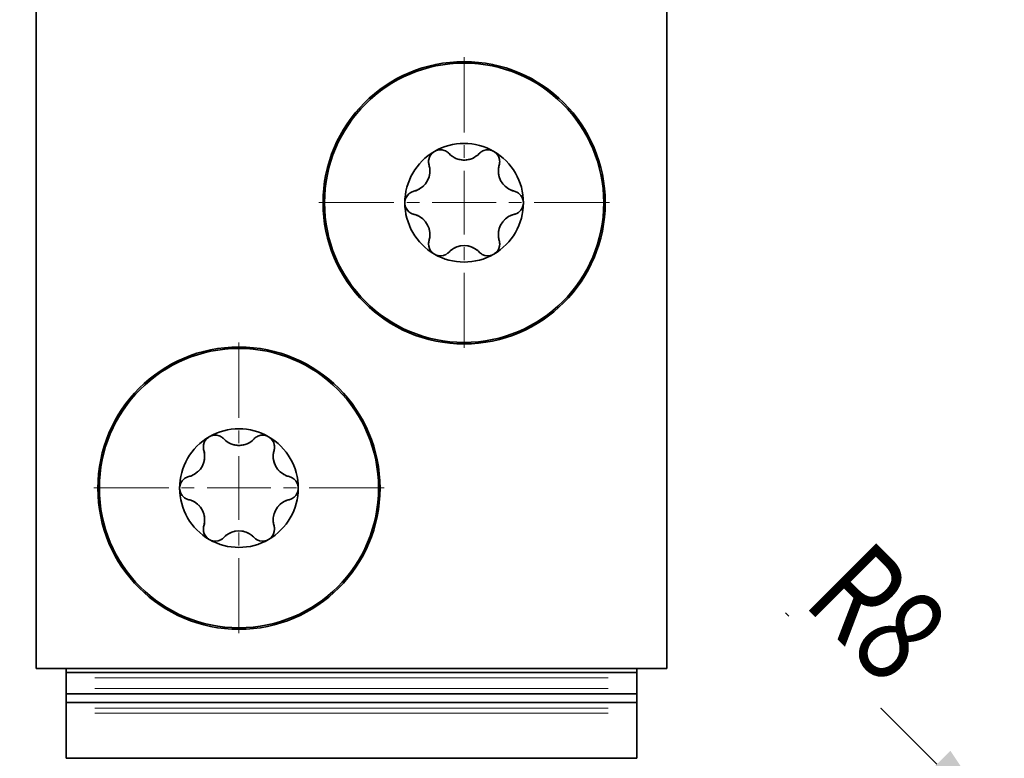
# Model space of a CAD drawing. Units: millimetres. Extents: x -634 to -337, y 184 to 604.
# Drawn here: x -500 to -467, y 409 to 433 of the extents above; entities that cross this region are included whole.
import ezdxf
from ezdxf.enums import TextEntityAlignment as Align

# ---------------------------------------------------------------- set-up
doc = ezdxf.new("R2010")
doc.units = ezdxf.units.MM
doc.header["$LTSCALE"] = 5
doc.linetypes.add('AUSGEZOGEN', pattern=[0])
doc.linetypes.add('DASHDOT', pattern=[1, 0.5, -0.25, 0, -0.25])
for name, color, linetype in [('BEMASS', 9, 'Continuous'), ('KONTUREN', 18, 'Continuous'), ('MITTEL', 1, 'Continuous')]:
    doc.layers.add(name, color=color, linetype=linetype)
doc.styles.add('Arial', font='arial.ttf')
doc.dimstyles.new('ISO-25', dxfattribs={"dimtxt": 2.5, "dimasz": 2.5, "dimexe": 1.25, "dimexo": 0.625, "dimtad": 1, "dimtxsty": 'Standard', "dimcen": 2.5, "dimadec": 0, "dimazin": 0, "dimtfac": 1, "dimtmove": 0, "dimatfit": 3, "dimfxl": 1, "dimarcsym": 0})

# ---------------------------------------------------------------- blocks, each defined once
blk = doc.blocks.new('*D2')
at = {"layer": 'BEMASS', "linetype": 'AUSGEZOGEN', "lineweight": 18}
for points in [[(-518.054, 457.613), (-518.689, 454.438), (-517.419, 454.438)], [(-518.054, 283.617), (-517.419, 286.792), (-518.689, 286.792)]]:
    blk.add_hatch(color=1, dxfattribs=at).paths.add_polyline_path(points, flags=0)
at = {"layer": 'BEMASS', "color": 1, "linetype": 'AUSGEZOGEN', "lineweight": 18}
for p, q in [((-492.187, 457.613), (-519.868, 457.613)), ((-518.054, 286.792), (-518.054, 454.438)), ((-492.187, 283.617), (-519.868, 283.617))]:
    blk.add_line(p, q, dxfattribs=at)
at = {"color": 1, "linetype": 'AUSGEZOGEN', "lineweight": 18}
blk.add_wipeout([(-517.701, 367.897), (-517.701, 373.65), (-522.781, 373.65), (-522.781, 367.897)], dxfattribs=at).dxf.layer = 'BEMASS'
at = {"layer": 'BEMASS', "color": 1, "linetype": 'AUSGEZOGEN', "lineweight": 18, "style": 'Arial', "width": 0.735395}
blk.add_text('174', height=3.175, rotation=90, dxfattribs=at).set_placement((-518.654, 367.897), (-518.654, 373.332), align=Align.FIT)
blk = doc.blocks.new('DimBlk_nNn04')
at = {"layer": 'BEMASS', "linetype": 'AUSGEZOGEN', "lineweight": 18}
blk.add_hatch(color=1, dxfattribs=at).paths.add_polyline_path([(-467.444, 406.174), (-469.24, 408.868), (-470.138, 407.97)], flags=0)
at = {"layer": 'BEMASS', "color": 1, "linetype": 'AUSGEZOGEN', "lineweight": 18}
blk.add_line((-469.689, 408.419), (-474.732, 413.461), dxfattribs=at)
at = {"color": 1, "linetype": 'AUSGEZOGEN', "lineweight": 18}
blk.add_wipeout([(-474.869, 413.1), (-471.815, 410.046), (-468.223, 413.638), (-471.277, 416.692)], dxfattribs=at).dxf.layer = 'BEMASS'
at = {"layer": 'BEMASS', "color": 1, "linetype": 'AUSGEZOGEN', "lineweight": 18, "style": 'Arial', "width": 0.706278}
blk.add_text('R8', height=3.175, rotation=315, dxfattribs=at).set_placement((-474.195, 413.773), (-471.366, 410.944), align=Align.FIT)

msp = doc.modelspace()

# ---------------------------------------------------------------- linework, layer by layer
at = {"layer": 'BEMASS', "color": 9, "linetype": 'AUSGEZOGEN', "lineweight": 18}
for p, q in [((-480.637, 411.292), (-497.737, 411.292)), ((-480.637, 410.945), (-497.737, 410.945)), ((-480.637, 410.292), (-497.737, 410.292)), ((-480.637, 410.118), (-497.737, 410.118))]:
    msp.add_line(p, q, dxfattribs=at)
at = {"layer": 'KONTUREN', "color": 18, "linetype": 'AUSGEZOGEN', "lineweight": 35}
for p, q in [((-499.687, 450.113), (-499.687, 411.613)), ((-478.687, 411.613), (-478.687, 450.113)), ((-499.687, 411.613), (-478.687, 411.613)), ((-498.687, 411.613), (-498.687, 411.472)), ((-479.687, 411.472), (-479.687, 411.613)), ((-479.687, 411.472), (-498.687, 411.472)), ((-498.687, 411.472), (-498.687, 411.292)), ((-498.687, 410.945), (-498.687, 411.292)), ((-479.687, 411.292), (-479.687, 411.472)), ((-479.687, 410.945), (-479.687, 411.292)), ((-498.687, 410.945), (-498.687, 410.764)), ((-479.687, 410.764), (-479.687, 410.945)), ((-479.687, 410.764), (-498.687, 410.764)), ((-498.687, 410.764), (-498.687, 410.472)), ((-479.687, 410.472), (-479.687, 410.764)), ((-479.687, 410.472), (-498.687, 410.472)), ((-498.687, 410.472), (-498.687, 410.292)), ((-498.687, 410.118), (-498.687, 410.292)), ((-479.687, 410.292), (-479.687, 410.472)), ((-479.687, 410.118), (-479.687, 410.292)), ((-498.687, 408.618), (-498.687, 410.118)), ((-479.687, 408.618), (-479.687, 410.118)), ((-498.687, 408.618), (-479.687, 408.618))]:
    msp.add_line(p, q, dxfattribs=at)
for centre, radius in [((-485.437, 427.113), 4.7), ((-485.437, 427.113), 4.65), ((-492.937, 417.613), 4.7), ((-492.937, 417.613), 4.65)]:
    msp.add_circle(centre, radius, dxfattribs=at)
for centre, radius, start, end in [((-485.437, 427.113), 1.975, 60, 120), ((-485.437, 427.113), 1.975, 120, 180), ((-486.227, 428.481), 0.395, 125.246, 169.1397), ((-486.227, 428.481), 0.395, 147.3779, 149.8348), ((-486.227, 428.481), 0.395, 70.8603, 114.754), ((-486.227, 428.481), 0.395, 90.1652, 92.6221), ((-486.227, 428.481), 0.395, 59.8757, 70.7197), ((-486.227, 428.481), 0.395, 59.7685, 61.717), ((-486.227, 428.481), 0.395, 43.3418, 59.7685), ((-485.437, 429.226), 0.691, 223.3418, 316.6582), ((-485.437, 429.226), 0.691, 223.3418, 228.3627), ((-485.437, 429.226), 0.691, 230.625, 232.8839), ((-485.437, 429.226), 0.691, 235.6253, 236.25), ((-485.437, 429.226), 0.691, 303.75, 304.3747), ((-485.437, 429.226), 0.691, 307.1161, 309.375), ((-485.437, 429.226), 0.691, 311.6373, 316.6582), ((-484.647, 428.481), 0.395, 120.2315, 136.6582), ((-484.647, 428.481), 0.395, 118.283, 120.2315), ((-484.647, 428.481), 0.395, 109.2803, 120.1243), ((-484.647, 428.481), 0.395, 65.246, 109.1397), ((-484.647, 428.481), 0.395, 87.3779, 89.8348), ((-485.437, 427.113), 1.975, 0, 60), ((-484.647, 428.481), 0.395, 10.8603, 54.754), ((-484.647, 428.481), 0.395, 30.1652, 32.6221), ((-487.268, 428.17), 0.691, 288.9182, 16.6582), ((-486.227, 428.481), 0.395, 169.2803, 180.1243), ((-486.227, 428.481), 0.395, 178.283, 180.2315), ((-486.227, 428.481), 0.395, 180.2315, 196.6582), ((-487.268, 428.17), 0.691, 11.169, 16.6582), ((-485.437, 429.226), 0.691, 239.9714, 241.875), ((-485.437, 429.226), 0.691, 243.3925, 245.1817), ((-485.437, 429.226), 0.691, 248.7895, 248.9273), ((-485.437, 429.226), 0.691, 253.125, 253.6705), ((-485.437, 429.226), 0.691, 255.1496, 257.9713), ((-485.437, 429.226), 0.691, 257.9713, 259.3052), ((-485.437, 429.226), 0.691, 261.7991, 265.5962), ((-485.437, 429.226), 0.691, 267.2517, 272.7483), ((-485.437, 429.226), 0.691, 274.4038, 278.2009), ((-485.437, 429.226), 0.691, 280.6948, 282.0287), ((-485.437, 429.226), 0.691, 282.0287, 284.8504), ((-485.437, 429.226), 0.691, 286.3295, 286.875), ((-485.437, 429.226), 0.691, 291.0727, 291.2105), ((-485.437, 429.226), 0.691, 294.8183, 296.6075), ((-485.437, 429.226), 0.691, 298.125, 300.0286), ((-483.606, 428.17), 0.691, 163.3418, 251.0818), ((-483.606, 428.17), 0.691, 163.3418, 168.831), ((-484.647, 428.481), 0.395, 343.3418, 359.7685), ((-484.647, 428.481), 0.395, 359.8757, 10.7197), ((-484.647, 428.481), 0.395, 359.7685, 1.717), ((-487.268, 428.17), 0.691, 345.8639, 347.1079), ((-487.268, 428.17), 0.691, 5.6798, 10.9929), ((-487.268, 428.17), 0.691, 349.2122, 351.2105), ((-487.268, 428.17), 0.691, 3.724, 5.4694), ((-487.268, 428.17), 0.691, 354.7014, 356.0794), ((-483.606, 428.17), 0.691, 174.5306, 176.276), ((-483.606, 428.17), 0.691, 183.9206, 185.2986), ((-483.606, 428.17), 0.691, 169.0071, 174.3202), ((-483.606, 428.17), 0.691, 188.7895, 190.7878), ((-483.606, 428.17), 0.691, 192.8921, 194.1361), ((-487.268, 428.17), 0.691, 312.8921, 314.5198), ((-487.268, 428.17), 0.691, 315.3011, 317.9713), ((-487.268, 428.17), 0.691, 318.4513, 319.3645), ((-487.268, 428.17), 0.691, 321.3692, 321.7662), ((-487.268, 428.17), 0.691, 338.2338, 338.6308), ((-487.268, 428.17), 0.691, 340.6355, 341.9856), ((-487.268, 428.17), 0.691, 342.0287, 344.5901), ((-483.606, 428.17), 0.691, 195.4099, 197.9713), ((-483.606, 428.17), 0.691, 197.9713, 199.3645), ((-483.606, 428.17), 0.691, 201.3692, 201.7662), ((-483.606, 428.17), 0.691, 218.2338, 218.6308), ((-483.606, 428.17), 0.691, 220.6355, 221.7894), ((-483.606, 428.17), 0.691, 222.0287, 224.6989), ((-483.606, 428.17), 0.691, 225.4802, 227.1079), ((-487.017, 427.113), 0.395, 130.8603, 174.754), ((-487.017, 427.113), 0.395, 119.8757, 130.7197), ((-487.017, 427.113), 0.395, 119.7685, 121.717), ((-487.017, 427.113), 0.395, 103.3418, 119.7685), ((-487.268, 428.17), 0.691, 283.3418, 288.831), ((-487.268, 428.17), 0.691, 283.3418, 288.831), ((-487.268, 428.17), 0.691, 289.0071, 294.3202), ((-487.268, 428.17), 0.691, 294.5306, 296.3645), ((-487.268, 428.17), 0.691, 298.6848, 299.9285), ((-487.268, 428.17), 0.691, 303.9206, 305.2986), ((-487.268, 428.17), 0.691, 308.7895, 310.7878), ((-483.606, 428.17), 0.691, 229.2122, 231.2105), ((-483.606, 428.17), 0.691, 234.7014, 236.0794), ((-483.606, 428.17), 0.691, 240.1906, 241.3152), ((-483.606, 428.17), 0.691, 243.6355, 245.4694), ((-483.606, 428.17), 0.691, 245.6798, 250.9929), ((-483.606, 428.17), 0.691, 251.169, 256.6582), ((-483.606, 428.17), 0.691, 251.169, 256.6582), ((-483.857, 427.113), 0.395, 60.2315, 76.6582), ((-483.857, 427.113), 0.395, 58.283, 60.2315), ((-483.857, 427.113), 0.395, 49.2803, 60.1243), ((-483.857, 427.113), 0.395, 5.246, 49.1397), ((-485.437, 427.113), 1.975, 180, 240), ((-487.017, 427.113), 0.395, 185.246, 229.1397), ((-487.017, 427.113), 0.395, 151.9479, 152.6221), ((-485.437, 427.113), 1.975, 300, 0), ((-483.857, 427.113), 0.395, 310.8603, 354.754), ((-483.857, 427.113), 0.395, 27.3779, 28.0521), ((-487.017, 427.113), 0.395, 207.3779, 208.0521), ((-487.017, 427.113), 0.395, 229.2803, 240.1243), ((-487.017, 427.113), 0.395, 238.283, 240.2315), ((-487.017, 427.113), 0.395, 240.2315, 256.6582), ((-487.268, 426.056), 0.691, 71.169, 76.6582), ((-487.268, 426.056), 0.691, 71.169, 76.6582), ((-487.268, 426.056), 0.691, 343.3418, 71.0818), ((-487.268, 426.056), 0.691, 65.6798, 70.9929), ((-487.268, 426.056), 0.691, 63.6355, 65.4694), ((-483.606, 426.056), 0.691, 108.9182, 196.6582), ((-483.606, 426.056), 0.691, 114.5306, 116.3645), ((-483.606, 426.056), 0.691, 109.0071, 114.3202), ((-483.606, 426.056), 0.691, 103.3418, 108.831), ((-483.606, 426.056), 0.691, 103.3418, 108.831), ((-483.857, 427.113), 0.395, 283.3418, 299.7685), ((-483.857, 427.113), 0.395, 299.7685, 301.717), ((-483.857, 427.113), 0.395, 299.8757, 310.7197), ((-483.857, 427.113), 0.395, 331.9479, 332.6221), ((-487.268, 426.056), 0.691, 60.1906, 61.3152), ((-487.268, 426.056), 0.691, 54.7014, 56.0794), ((-487.268, 426.056), 0.691, 49.2122, 51.2105), ((-487.268, 426.056), 0.691, 45.4802, 47.1079), ((-487.268, 426.056), 0.691, 42.0287, 44.6989), ((-487.268, 426.056), 0.691, 40.6355, 41.7894), ((-487.268, 426.056), 0.691, 38.2338, 38.6308), ((-483.606, 426.056), 0.691, 141.3692, 141.7662), ((-483.606, 426.056), 0.691, 138.4513, 139.3645), ((-483.606, 426.056), 0.691, 135.3011, 137.9713), ((-483.606, 426.056), 0.691, 132.8921, 134.5198), ((-483.606, 426.056), 0.691, 128.7895, 130.7878), ((-483.606, 426.056), 0.691, 123.9206, 125.2986), ((-483.606, 426.056), 0.691, 118.6848, 119.9285), ((-487.268, 426.056), 0.691, 21.3692, 21.7662), ((-487.268, 426.056), 0.691, 17.9713, 19.3645), ((-487.268, 426.056), 0.691, 15.4099, 17.9713), ((-487.268, 426.056), 0.691, 12.8921, 14.1361), ((-487.268, 426.056), 0.691, 8.7895, 10.7878), ((-487.268, 426.056), 0.691, 3.9206, 5.2986), ((-483.606, 426.056), 0.691, 174.7014, 176.0794), ((-483.606, 426.056), 0.691, 169.2122, 171.2105), ((-483.606, 426.056), 0.691, 165.8639, 167.1079), ((-483.606, 426.056), 0.691, 162.0287, 164.5901), ((-483.606, 426.056), 0.691, 160.6355, 161.9856), ((-483.606, 426.056), 0.691, 158.2338, 158.6308), ((-486.227, 425.744), 0.395, 163.3418, 179.8757), ((-486.227, 425.744), 0.395, 177.1268, 180), ((-486.227, 425.744), 0.395, 180, 225), ((-487.268, 426.056), 0.691, 343.3418, 348.831), ((-487.268, 426.056), 0.691, 349.0071, 354.3202), ((-487.268, 426.056), 0.691, 354.5306, 356.276), ((-484.647, 425.744), 0.395, 315, 360), ((-483.606, 426.056), 0.691, 183.724, 185.4694), ((-483.606, 426.056), 0.691, 185.6798, 190.9929), ((-483.606, 426.056), 0.691, 191.169, 196.6582), ((-484.647, 425.744), 0.395, 0.1243, 16.6582), ((-484.647, 425.744), 0.395, 360, 2.8732), ((-486.227, 425.744), 0.395, 210.1652, 213.75), ((-486.227, 425.744), 0.395, 225.1356, 234.8979), ((-485.437, 427.113), 1.975, 240, 300), ((-486.227, 425.744), 0.395, 245.1518, 298.125), ((-486.227, 425.744), 0.395, 298.283, 316.6582), ((-486.227, 425.744), 0.395, 298.283, 302.8732), ((-485.437, 424.999), 0.691, 131.169, 136.6582), ((-485.437, 424.999), 0.691, 131.169, 136.6582), ((-485.437, 424.999), 0.691, 48.9182, 131.0818), ((-485.437, 424.999), 0.691, 125.6798, 130.9929), ((-485.437, 424.999), 0.691, 123.724, 125.4694), ((-485.437, 424.999), 0.691, 114.7014, 116.0794), ((-485.437, 424.999), 0.691, 109.2122, 111.2105), ((-485.437, 424.999), 0.691, 105.8639, 107.1079), ((-485.437, 424.999), 0.691, 102.0287, 104.5901), ((-485.437, 424.999), 0.691, 100.6355, 102.0287), ((-485.437, 424.999), 0.691, 98.2338, 98.6308), ((-485.437, 424.999), 0.691, 81.3692, 81.7662), ((-485.437, 424.999), 0.691, 77.9713, 79.3645), ((-485.437, 424.999), 0.691, 75.4099, 77.9713), ((-485.437, 424.999), 0.691, 72.8921, 74.1361), ((-485.437, 424.999), 0.691, 68.7895, 70.7878), ((-485.437, 424.999), 0.691, 63.9206, 65.2986), ((-485.437, 424.999), 0.691, 59.8094, 59.9285), ((-485.437, 424.999), 0.691, 54.5306, 56.276), ((-485.437, 424.999), 0.691, 49.0071, 54.3202), ((-485.437, 424.999), 0.691, 43.3418, 48.831), ((-485.437, 424.999), 0.691, 43.3418, 48.831), ((-484.647, 425.744), 0.395, 223.3418, 241.717), ((-484.647, 425.744), 0.395, 237.1268, 241.717), ((-484.647, 425.744), 0.395, 241.875, 294.8482), ((-484.647, 425.744), 0.395, 305.1021, 314.8644), ((-484.647, 425.744), 0.395, 326.25, 329.8348), ((-486.227, 425.744), 0.395, 264.865, 269.8348), ((-484.647, 425.744), 0.395, 270.1652, 275.135), ((-492.937, 417.613), 1.975, 60, 120), ((-492.937, 417.613), 1.975, 120, 180), ((-493.727, 418.981), 0.395, 125.246, 169.1397), ((-493.727, 418.981), 0.395, 147.3779, 149.8348), ((-493.727, 418.981), 0.395, 70.8603, 114.754), ((-493.727, 418.981), 0.395, 90.1652, 92.6221), ((-493.727, 418.981), 0.395, 59.8757, 70.7197), ((-493.727, 418.981), 0.395, 59.7685, 61.717), ((-493.727, 418.981), 0.395, 43.3418, 59.7685), ((-492.937, 419.726), 0.691, 223.3418, 316.6582), ((-492.937, 419.726), 0.691, 223.3418, 228.3627), ((-492.937, 419.726), 0.691, 230.625, 232.8839), ((-492.937, 419.726), 0.691, 235.6253, 236.25), ((-492.937, 419.726), 0.691, 303.75, 304.3747), ((-492.937, 419.726), 0.691, 307.1161, 309.375), ((-492.937, 419.726), 0.691, 311.6373, 316.6582), ((-492.147, 418.981), 0.395, 120.2315, 136.6582), ((-492.147, 418.981), 0.395, 118.283, 120.2315), ((-492.147, 418.981), 0.395, 109.2803, 120.1243), ((-492.147, 418.981), 0.395, 65.246, 109.1397), ((-492.147, 418.981), 0.395, 87.3779, 89.8348), ((-492.937, 417.613), 1.975, 0, 60), ((-492.147, 418.981), 0.395, 10.8603, 54.754), ((-492.147, 418.981), 0.395, 30.1652, 32.6221), ((-494.768, 418.67), 0.691, 288.9182, 16.6582), ((-493.727, 418.981), 0.395, 169.2803, 180.1243), ((-493.727, 418.981), 0.395, 178.283, 180.2315), ((-493.727, 418.981), 0.395, 180.2315, 196.6582), ((-494.768, 418.67), 0.691, 11.169, 16.6582), ((-492.937, 419.726), 0.691, 239.9714, 241.875), ((-492.937, 419.726), 0.691, 243.3925, 245.1817), ((-492.937, 419.726), 0.691, 248.7895, 248.9273), ((-492.937, 419.726), 0.691, 253.125, 253.6705), ((-492.937, 419.726), 0.691, 255.1496, 257.9713), ((-492.937, 419.726), 0.691, 257.9713, 259.3052), ((-492.937, 419.726), 0.691, 261.7991, 265.5962), ((-492.937, 419.726), 0.691, 267.2517, 272.7483), ((-492.937, 419.726), 0.691, 274.4038, 278.2009), ((-492.937, 419.726), 0.691, 280.6948, 282.0287), ((-492.937, 419.726), 0.691, 282.0287, 284.8504), ((-492.937, 419.726), 0.691, 286.3295, 286.875), ((-492.937, 419.726), 0.691, 291.0727, 291.2105), ((-492.937, 419.726), 0.691, 294.8183, 296.6075), ((-492.937, 419.726), 0.691, 298.125, 300.0286), ((-491.106, 418.67), 0.691, 163.3418, 251.0818), ((-491.106, 418.67), 0.691, 163.3418, 168.831), ((-492.147, 418.981), 0.395, 343.3418, 359.7685), ((-492.147, 418.981), 0.395, 359.8757, 10.7197), ((-492.147, 418.981), 0.395, 359.7685, 1.717), ((-494.768, 418.67), 0.691, 342.0287, 344.5901), ((-494.768, 418.67), 0.691, 345.8639, 347.1079), ((-494.768, 418.67), 0.691, 5.6798, 10.9929), ((-494.768, 418.67), 0.691, 349.2122, 351.2105), ((-494.768, 418.67), 0.691, 3.724, 5.4694), ((-494.768, 418.67), 0.691, 354.7014, 356.0794), ((-491.106, 418.67), 0.691, 174.5306, 176.276), ((-491.106, 418.67), 0.691, 183.9206, 185.2986), ((-491.106, 418.67), 0.691, 169.0071, 174.3202), ((-491.106, 418.67), 0.691, 188.7895, 190.7878), ((-491.106, 418.67), 0.691, 192.8921, 194.1361), ((-491.106, 418.67), 0.691, 195.4099, 197.9713), ((-494.768, 418.67), 0.691, 312.8921, 314.5198), ((-494.768, 418.67), 0.691, 315.3011, 317.9713), ((-494.768, 418.67), 0.691, 318.4513, 319.3645), ((-494.768, 418.67), 0.691, 321.3692, 321.7662), ((-494.768, 418.67), 0.691, 338.2338, 338.6308), ((-494.768, 418.67), 0.691, 340.6355, 341.9856), ((-491.106, 418.67), 0.691, 197.9713, 199.3645), ((-491.106, 418.67), 0.691, 201.3692, 201.7662), ((-491.106, 418.67), 0.691, 218.2338, 218.6308), ((-491.106, 418.67), 0.691, 220.6355, 221.7894), ((-491.106, 418.67), 0.691, 222.0287, 224.6989), ((-491.106, 418.67), 0.691, 225.4802, 227.1079), ((-494.517, 417.613), 0.395, 130.8603, 174.754), ((-494.517, 417.613), 0.395, 119.8757, 130.7197), ((-494.517, 417.613), 0.395, 119.7685, 121.717), ((-494.517, 417.613), 0.395, 103.3418, 119.7685), ((-494.768, 418.67), 0.691, 283.3418, 288.831), ((-494.768, 418.67), 0.691, 283.3418, 288.831), ((-494.768, 418.67), 0.691, 289.0071, 294.3202), ((-494.768, 418.67), 0.691, 294.5306, 296.3645), ((-494.768, 418.67), 0.691, 298.6848, 299.9285), ((-494.768, 418.67), 0.691, 303.9206, 305.2986), ((-494.768, 418.67), 0.691, 308.7895, 310.7878), ((-491.106, 418.67), 0.691, 229.2122, 231.2105), ((-491.106, 418.67), 0.691, 234.7014, 236.0794), ((-491.106, 418.67), 0.691, 240.1906, 241.3152), ((-491.106, 418.67), 0.691, 243.6355, 245.4694), ((-491.106, 418.67), 0.691, 245.6798, 250.9929), ((-491.106, 418.67), 0.691, 251.169, 256.6582), ((-491.106, 418.67), 0.691, 251.169, 256.6582), ((-491.357, 417.613), 0.395, 60.2315, 76.6582), ((-491.357, 417.613), 0.395, 58.283, 60.2315), ((-491.357, 417.613), 0.395, 49.2803, 60.1243), ((-491.357, 417.613), 0.395, 5.246, 49.1397), ((-492.937, 417.613), 1.975, 180, 240), ((-494.517, 417.613), 0.395, 185.246, 229.1397), ((-494.517, 417.613), 0.395, 151.9479, 152.6221), ((-492.937, 417.613), 1.975, 300, 0), ((-491.357, 417.613), 0.395, 310.8603, 354.754), ((-491.357, 417.613), 0.395, 27.3779, 28.0521), ((-494.517, 417.613), 0.395, 207.3779, 208.0521), ((-494.517, 417.613), 0.395, 229.2803, 240.1243), ((-494.517, 417.613), 0.395, 238.283, 240.2315), ((-494.517, 417.613), 0.395, 240.2315, 256.6582), ((-494.768, 416.556), 0.691, 71.169, 76.6582), ((-494.768, 416.556), 0.691, 71.169, 76.6582), ((-494.768, 416.556), 0.691, 343.3418, 71.0818), ((-494.768, 416.556), 0.691, 65.6798, 70.9929), ((-494.768, 416.556), 0.691, 63.6355, 65.4694), ((-491.106, 416.556), 0.691, 108.9182, 196.6582), ((-491.106, 416.556), 0.691, 114.5306, 116.3645), ((-491.106, 416.556), 0.691, 109.0071, 114.3202), ((-491.106, 416.556), 0.691, 103.3418, 108.831), ((-491.106, 416.556), 0.691, 103.3418, 108.831), ((-491.357, 417.613), 0.395, 283.3418, 299.7685), ((-491.357, 417.613), 0.395, 299.7685, 301.717), ((-491.357, 417.613), 0.395, 299.8757, 310.7197), ((-491.357, 417.613), 0.395, 331.9479, 332.6221), ((-494.768, 416.556), 0.691, 60.1906, 61.3152), ((-494.768, 416.556), 0.691, 54.7014, 56.0794), ((-494.768, 416.556), 0.691, 49.2122, 51.2105), ((-494.768, 416.556), 0.691, 45.4802, 47.1079), ((-494.768, 416.556), 0.691, 42.0287, 44.6989), ((-494.768, 416.556), 0.691, 40.6355, 41.7894), ((-494.768, 416.556), 0.691, 38.2338, 38.6308), ((-491.106, 416.556), 0.691, 141.3692, 141.7662), ((-491.106, 416.556), 0.691, 138.4513, 139.3645), ((-491.106, 416.556), 0.691, 135.3011, 137.9713), ((-491.106, 416.556), 0.691, 132.8921, 134.5198), ((-491.106, 416.556), 0.691, 128.7895, 130.7878), ((-491.106, 416.556), 0.691, 123.9206, 125.2986), ((-491.106, 416.556), 0.691, 118.6848, 119.9285), ((-494.768, 416.556), 0.691, 21.3692, 21.7662), ((-494.768, 416.556), 0.691, 17.9713, 19.3645), ((-494.768, 416.556), 0.691, 15.4099, 17.9713), ((-494.768, 416.556), 0.691, 12.8921, 14.1361), ((-494.768, 416.556), 0.691, 8.7895, 10.7878), ((-494.768, 416.556), 0.691, 3.9206, 5.2986), ((-494.768, 416.556), 0.691, 354.5306, 356.276), ((-491.106, 416.556), 0.691, 174.7014, 176.0794), ((-491.106, 416.556), 0.691, 183.724, 185.4694), ((-491.106, 416.556), 0.691, 169.2122, 171.2105), ((-491.106, 416.556), 0.691, 165.8639, 167.1079), ((-491.106, 416.556), 0.691, 162.0287, 164.5901), ((-491.106, 416.556), 0.691, 160.6355, 161.9856), ((-491.106, 416.556), 0.691, 158.2338, 158.6308), ((-493.727, 416.244), 0.395, 163.3418, 179.8757), ((-493.727, 416.244), 0.395, 177.1268, 180), ((-493.727, 416.244), 0.395, 180, 225), ((-494.768, 416.556), 0.691, 343.3418, 348.831), ((-494.768, 416.556), 0.691, 349.0071, 354.3202), ((-492.937, 415.499), 0.691, 48.9182, 131.0818), ((-492.937, 415.499), 0.691, 98.2338, 98.6308), ((-492.937, 415.499), 0.691, 81.3692, 81.7662), ((-492.147, 416.244), 0.395, 315, 360), ((-491.106, 416.556), 0.691, 185.6798, 190.9929), ((-491.106, 416.556), 0.691, 191.169, 196.6582), ((-492.147, 416.244), 0.395, 0.1243, 16.6582), ((-492.147, 416.244), 0.395, 360, 2.8732), ((-493.727, 416.244), 0.395, 210.1652, 213.75), ((-493.727, 416.244), 0.395, 225.1356, 234.8979), ((-492.937, 417.613), 1.975, 240, 300), ((-493.727, 416.244), 0.395, 245.1518, 298.125), ((-493.727, 416.244), 0.395, 298.283, 316.6582), ((-493.727, 416.244), 0.395, 298.283, 302.8732), ((-492.937, 415.499), 0.691, 131.169, 136.6582), ((-492.937, 415.499), 0.691, 131.169, 136.6582), ((-492.937, 415.499), 0.691, 125.6798, 130.9929), ((-492.937, 415.499), 0.691, 123.724, 125.4694), ((-492.937, 415.499), 0.691, 114.7014, 116.0794), ((-492.937, 415.499), 0.691, 109.2122, 111.2105), ((-492.937, 415.499), 0.691, 105.8639, 107.1079), ((-492.937, 415.499), 0.691, 102.0287, 104.5901), ((-492.937, 415.499), 0.691, 100.6355, 102.0287), ((-492.937, 415.499), 0.691, 77.9713, 79.3645), ((-492.937, 415.499), 0.691, 75.4099, 77.9713), ((-492.937, 415.499), 0.691, 72.8921, 74.1361), ((-492.937, 415.499), 0.691, 68.7895, 70.7878), ((-492.937, 415.499), 0.691, 63.9206, 65.2986), ((-492.937, 415.499), 0.691, 59.8094, 59.9285), ((-492.937, 415.499), 0.691, 54.5306, 56.276), ((-492.937, 415.499), 0.691, 49.0071, 54.3202), ((-492.937, 415.499), 0.691, 43.3418, 48.831), ((-492.937, 415.499), 0.691, 43.3418, 48.831), ((-492.147, 416.244), 0.395, 223.3418, 241.717), ((-492.147, 416.244), 0.395, 237.1268, 241.717), ((-492.147, 416.244), 0.395, 241.875, 294.8482), ((-492.147, 416.244), 0.395, 305.1021, 314.8644), ((-492.147, 416.244), 0.395, 326.25, 329.8348), ((-493.727, 416.244), 0.395, 264.865, 269.8348), ((-492.147, 416.244), 0.395, 270.1652, 275.135)]:
    msp.add_arc(centre, radius, start, end, dxfattribs=at)
at = {"layer": 'MITTEL', "color": 1, "linetype": 'DASHDOT', "lineweight": 18}
for p, q in [((-485.437, 429.456), (-485.437, 432.006)), ((-485.437, 428.606), (-485.437, 429.031)), ((-485.437, 427.119), (-485.437, 428.181)), ((-487.774, 427.119), (-490.324, 427.119)), ((-486.924, 427.119), (-487.349, 427.119)), ((-485.437, 427.119), (-486.499, 427.119)), ((-485.437, 427.119), (-484.374, 427.119)), ((-485.437, 427.119), (-485.437, 426.056)), ((-483.949, 427.119), (-483.524, 427.119)), ((-483.099, 427.119), (-480.549, 427.119)), ((-485.437, 425.631), (-485.437, 425.206)), ((-485.437, 424.781), (-485.437, 422.231)), ((-492.937, 419.956), (-492.937, 422.506)), ((-492.937, 419.106), (-492.937, 419.531)), ((-492.937, 417.619), (-492.937, 418.681)), ((-495.274, 417.619), (-497.824, 417.619)), ((-494.424, 417.619), (-494.849, 417.619)), ((-492.937, 417.619), (-493.999, 417.619)), ((-492.937, 417.619), (-491.874, 417.619)), ((-492.937, 417.619), (-492.937, 416.556)), ((-491.449, 417.619), (-491.024, 417.619)), ((-490.599, 417.619), (-488.049, 417.619)), ((-492.937, 416.131), (-492.937, 415.706)), ((-492.937, 415.281), (-492.937, 412.731))]:
    msp.add_line(p, q, dxfattribs=at)

# ---------------------------------------------------------------- block references
msp.add_blockref('DimBlk_nNn04', (0, 0))

# ---------------------------------------------------------------- next in the draw order: dimensions: what is measured, and where the dimension line sits
at = {"layer": 'BEMASS', "color": 1, "linetype": 'AUSGEZOGEN', "lineweight": 18}
dim = msp.add_linear_dim(base=(-518.054, 457.613), p1=(-492.187, 283.617), p2=(-492.187, 457.613), angle=90, dimstyle='ISO-25', override={"dimtxt": 3.175, "dimasz": 3.175, "dimexe": 2.267857, "dimgap": 0.453571, "dimtad": 1, "dimjust": 0, "dimdec": 0, "dimzin": 8, "dimpost": '<>', "dimtxsty": 'Arial', "dimsah": 1, "dimclrd": 1, "dimclre": 1, "dimclrt": 1, "dimadec": 0}, dxfattribs=at)
dim.commit()
dim.dimension.update_dxf_attribs({"geometry": '*D2', "text_midpoint": (-520.241, 370.615), "text_rotation": 90})

doc.saveas('drawing.dxf')
